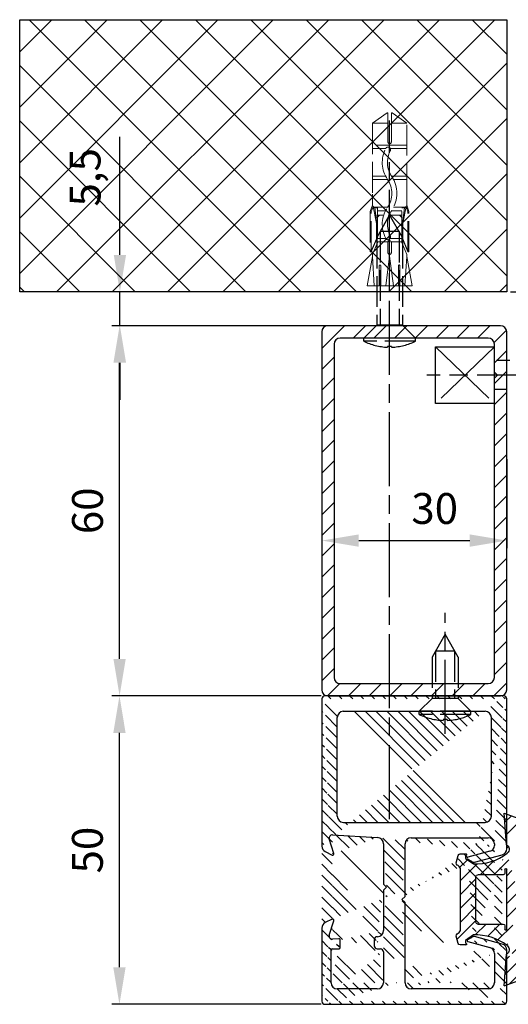
# Model space of a CAD drawing. Units: millimetres. Extents: x 269 to 7183, y -124 to 5380.
# Drawn here: x 6794 to 6873, y 1342 to 1501 of the extents above; entities that cross this region are included whole.
import ezdxf

# ---------------------------------------------------------------- set-up
doc = ezdxf.new("R2010")
doc.units = ezdxf.units.MM
for name, pattern in [('CENTERLINE', [30, 12, -1.5, 3, -1.5, 12]), ('GEN3', [6.25, 5, -1.25]), ('gen3a', [3.125, 2.25, -0.875])]:
    doc.linetypes.add(name, pattern=pattern)
doc.layers.add('3AN', color=6, linetype='gen3a', lineweight=0)
doc.layers.add('3N', color=6, linetype='GEN3', lineweight=0)
for name, color, linetype in [('centerline-Mittellinie', 92, 'CENTERLINE'), ('dimension-Bemassung', 5, 'Continuous'), ('hatching-Schraffur', 5, 'Continuous'), ('hiddenline-hinterliegendelinie', 6, 'GEN3'), ('outline-Körperkante', 7, 'Continuous')]:
    doc.layers.add(name, color=color, linetype=linetype)
doc.styles.add('Text_5', font='ARIAL.TTF', dxfattribs={"height": 5})
doc.dimstyles.new('Details', dxfattribs={"dimtxt": 5, "dimasz": 6, "dimexe": 1.25, "dimexo": 0.625, "dimgap": 2, "dimtad": 1, "dimdec": 1, "dimtxsty": 'Text_5', "dimcen": 2.5, "dimadec": 0, "dimazin": 0, "dimtfac": 1, "dimtdec": 1, "dimtmove": 0, "dimatfit": 3, "dimfxl": 1, "dimarcsym": 0})

# ---------------------------------------------------------------- blocks, each defined once
blk = doc.blocks.new('GR_Wandanschlussprofil')
at = {"layer": 'hatching-Schraffur'}
h = blk.add_hatch(dxfattribs=at)
h.set_pattern_fill('ANSI31', color=256, scale=10, style=0)
h.set_pattern_definition([(45, (-8.484212896330346, -71.48841328775221), (-0.8838834764831842, 0.8838834764831844), [])])
edge = h.paths.add_edge_path(flags=16)
edge.add_arc((-3.499999999999998, -26.49999999999999), 1, 270, 360)
edge.add_line((-2.499999999999998, -26.49999999999999), (-2.499999999999998, -3.499999999999985))
edge.add_arc((-3.499999999999998, -3.499999999999985), 1, 0, 90)
edge.add_line((-3.499999999999998, -2.499999999999985), (-19.5, -2.499999999999985))
edge.add_arc((-19.5, -3.499999999999985), 1, 90, 180)
edge.add_line((-20.5, -3.499999999999985), (-20.5, -26.49999999999999))
edge.add_arc((-19.5, -26.49999999999999), 1, 180, 270)
edge.add_line((-19.5, -27.49999999999999), (-3.5, -27.49999999999999))
h.paths.add_polyline_path([(-25.24967999999998, -0.5616299999999655), (-25.79618999999997, -1.682129999999958)], flags=16)
edge = h.paths.add_edge_path()
edge.add_arc((-37.64910299999997, -0.9999999999999857), 1, 25.99999999999983, 90)
edge.add_arc((-24.35088999999996, -0.9999999999999857), 1, 90, 154.0000000000001)
edge.add_arc((-41.49999499999995, -9.499999999999986), 0.5, 270, 360)
edge.add_arc((-40.49999499999995, -8.999999999999986), 0.5, 90, 180)
edge.add_arc((-39.53954899999997, -8.999999999999986), 0.5, 3.300000000000088, 90)
edge.add_arc((-38.03705699999998, -8.999999999999986), 1, 183.3000000000001, 270)
edge.add_arc((-39.59653999999998, -2.799999999999997), 0.2, 270, 363.3000000000001)
edge.add_arc((-40.79999499999996, -2.799999999999997), 0.2, 180, 270)
edge.add_arc((-41.19999499999997, -1.699999999999974), 0.2, 0, 90)
edge.add_arc((-36.38356199999999, -1.769809999999964), 0.2, 252.5528100000002, 385.9999999999999)
edge.add_arc((-25.61642999999998, -1.769809999999964), 0.2, 154.0000000000001, 287.4471899999998)
edge.add_arc((-49.49999499999996, -29.49999999999999), 0.5, 180, 270)
edge.add_arc((-49.49999499999996, -0.4999999999999858), 0.5, 90, 180)
edge.add_arc((-38.95914399999998, -1.694089999999974), 0.5, 72.55281200000033, 183.3000000000001)
edge.add_arc((-23.04084999999998, -1.694089999999974), 0.5, 356.6999999999999, 467.4471899999998)
edge.add_arc((-0.4999999999999983, -0.4999999999999858), 0.5, 0, 90)
edge.add_arc((-0.4999999999999983, -29.49999999999999), 0.5, 270, 360)
edge.add_arc((-24, -26.99999999999999), 1, 270, 360)
edge.add_arc((-24, -14.49999999999998), 1, 0, 90)
edge.add_arc((-46.49999499999995, -14.49999999999998), 1, 90, 180)
edge.add_arc((-46.49999499999995, -26.99999999999999), 1, 180, 270)
edge.add_arc((-46.49999499999995, -2.499999999999985), 1, 90, 180)
edge.add_arc((-46.49999499999995, -8.999999999999986), 1, 180, 270)
edge.add_arc((-23.96292999999997, -8.999999999999986), 1, 270, 356.6999999999999)
edge.add_arc((-24.23266999999999, -26.99999999999999), 1, 195, 270)
edge.add_arc((-41.76732199999998, -26.99999999999999), 1, 270, 345)
edge.add_arc((-41.20647699999994, -28.99999999999998), 1, 270, 345)
edge.add_arc((-24.79350999999997, -28.99999999999998), 1, 195, 270)
edge.add_arc((-39.321935, -24.67137999999996), 0.3, 345, 389.9999999999997)
edge.add_arc((-26.30202999999998, -23.71989999999998), 0.14990299, 14.99999999999998, 90)
edge.add_line((-25.19858999999997, -27.25881999999997), (-26.15723999999997, -23.68110999999998))
edge.add_line((-24, -27.99999999999999), (-24.23266999999999, -27.99999999999999))
edge.add_line((-23, -14.49999999999998), (-23, -26.99999999999999))
edge.add_line((-32.49999499999996, -13.49999999999998), (-24, -13.49999999999998))
edge.add_line((-32.99999499999996, -12.99999999999998), (-32.49999499999996, -13.49999999999998))
edge.add_line((-33.49999499999996, -13.49999999999998), (-32.99999499999996, -12.99999999999998))
edge.add_line((-46.49999499999995, -13.49999999999998), (-33.49999499999996, -13.49999999999998))
edge.add_line((-47.49999499999995, -26.99999999999999), (-47.49999499999995, -14.49999999999998))
edge.add_line((-41.76732199999998, -27.99999999999999), (-46.49999499999995, -27.99999999999999))
edge.add_line((-39.84275099999996, -23.68110999999998), (-40.80139699999998, -27.25881999999997))
edge.add_arc((-39.69795599999998, -23.71989999999998), 0.14990299, 29.99999999999973, 165)
edge.add_line((-39.06212699999997, -24.52137999999998), (-39.56813599999998, -23.64494999999998))
edge.add_line((-40.24055199999998, -29.25881999999997), (-39.03215699999999, -24.74902999999996))
edge.add_line((-49.49999499999996, -29.99999999999999), (-41.20647699999994, -29.99999999999999))
edge.add_line((-49.99999499999995, -0.4999999999999858), (-49.99999499999995, -29.49999999999999))
edge.add_line((-37.64910299999997, 1.42e-14), (-49.49999499999996, 1.42e-14))
edge.add_line((-36.20380399999999, -1.682129999999958), (-36.75030899999996, -0.5616299999999655))
edge.add_line((-38.80922999999996, -1.217099999999973), (-36.44352799999996, -1.960599999999985))
edge.add_line((-39.39687199999998, -2.788489999999981), (-39.45831499999997, -1.72287999999996))
edge.add_line((-40.79999499999996, -2.999999999999985), (-39.59653999999998, -2.999999999999985))
edge.add_line((-40.99999499999995, -1.699999999999974), (-40.99999499999995, -2.799999999999997))
edge.add_line((-46.49999499999995, -1.499999999999985), (-41.19999499999997, -1.499999999999985))
edge.add_line((-47.49999499999995, -8.999999999999986), (-47.49999499999995, -2.499999999999985))
edge.add_line((-41.49999499999995, -9.999999999999986), (-46.49999499999995, -9.999999999999986))
edge.add_line((-40.99999499999995, -8.999999999999986), (-40.99999499999995, -9.499999999999986))
edge.add_line((-39.53954899999997, -8.499999999999986), (-40.49999499999995, -8.499999999999986))
edge.add_line((-39.03539899999998, -9.05755999999998), (-39.04037799999997, -8.971219999999972))
edge.add_line((-31.49999499999996, -9.999999999999986), (-38.03705699999998, -9.999999999999986))
edge.add_line((-30.99999499999996, -10.49999999999998), (-31.49999499999996, -9.999999999999986))
edge.add_line((-30.49999499999996, -9.999999999999986), (-30.99999499999996, -10.49999999999998))
edge.add_line((-23.96292999999997, -9.999999999999986), (-30.49999499999996, -9.999999999999986))
edge.add_line((-22.54167999999999, -1.72287999999996), (-22.96458999999999, -9.05755999999998))
edge.add_line((-25.55645999999996, -1.960599999999985), (-23.19075999999995, -1.217099999999973))
edge.add_line((-0.4999999999999983, 1.42e-14), (-24.35088999999996, 1.42e-14))
edge.add_line((1.8e-15, -29.49999999999999), (1.8e-15, -0.4999999999999858))
edge.add_line((-24.79350999999997, -29.99999999999999), (-0.5, -29.99999999999999))
edge.add_line((-26.96782999999999, -24.74902999999996), (-25.75943999999998, -29.25881999999997))
edge.add_arc((-26.67805999999996, -24.67137999999996), 0.3, 150.0000000000002, 195)
edge.add_line((-26.43185, -23.64494999999998), (-26.93785999999998, -24.52137999999998))
at = {"layer": 'outline-Körperkante', "linetype": 'Continuous'}
for p, q in [((-37.64910299999997, 1.42e-14), (-49.49999499999996, 1.42e-14)), ((-0.4999999999999983, 1.42e-14), (-24.35088999999996, 1.42e-14)), ((-49.99999499999995, -0.4999999999999858), (-49.99999499999995, -29.49999999999999)), ((-46.49999499999995, -1.499999999999985), (-41.19999499999997, -1.499999999999985)), ((-38.80922999999996, -1.217099999999973), (-36.44352799999996, -1.960599999999985)), ((-36.20380399999999, -1.682129999999958), (-36.75030899999996, -0.5616299999999655)), ((-25.24967999999998, -0.5616299999999655), (-25.79618999999997, -1.682129999999958)), ((-25.24967999999998, -0.5616299999999655), (-25.79618999999997, -1.682129999999958)), ((-25.55645999999996, -1.960599999999985), (-23.19075999999995, -1.217099999999973)), ((1.8e-15, -29.49999999999999), (1.8e-15, -0.4999999999999858)), ((-47.49999499999995, -8.999999999999986), (-47.49999499999995, -2.499999999999985)), ((-40.99999499999995, -1.699999999999974), (-40.99999499999995, -2.799999999999997)), ((-40.79999499999996, -2.999999999999985), (-39.59653999999998, -2.999999999999985)), ((-39.39687199999998, -2.788489999999981), (-39.45831499999997, -1.72287999999996)), ((-22.54167999999999, -1.72287999999996), (-22.96458999999999, -9.05755999999998)), ((-19.5, -2.499999999999985), (-3.499999999999998, -2.499999999999985)), ((-20.5, -3.499999999999985), (-20.5, -26.49999999999999)), ((-2.499999999999998, -3.499999999999985), (-2.499999999999998, -26.49999999999999)), ((-40.99999499999995, -8.999999999999986), (-40.99999499999995, -9.499999999999986)), ((-39.53954899999997, -8.499999999999986), (-40.49999499999995, -8.499999999999986)), ((-39.03539899999998, -9.05755999999998), (-39.04037799999997, -8.971219999999972)), ((-41.49999499999995, -9.999999999999986), (-46.49999499999995, -9.999999999999986)), ((-31.49999499999996, -9.999999999999986), (-38.03705699999998, -9.999999999999986)), ((-30.99999499999996, -10.49999999999998), (-31.49999499999996, -9.999999999999986)), ((-30.49999499999996, -9.999999999999986), (-30.99999499999996, -10.49999999999998)), ((-23.96292999999997, -9.999999999999986), (-30.49999499999996, -9.999999999999986)), ((-46.49999499999995, -13.49999999999998), (-33.49999499999996, -13.49999999999998)), ((-33.49999499999996, -13.49999999999998), (-32.99999499999996, -12.99999999999998)), ((-32.99999499999996, -12.99999999999998), (-32.49999499999996, -13.49999999999998)), ((-32.49999499999996, -13.49999999999998), (-24, -13.49999999999998)), ((-47.49999499999995, -26.99999999999999), (-47.49999499999995, -14.49999999999998)), ((-23, -14.49999999999998), (-23, -26.99999999999999)), ((-39.84275099999996, -23.68110999999998), (-40.80139699999998, -27.25881999999997)), ((-39.06212699999997, -24.52137999999998), (-39.56813599999998, -23.64494999999998)), ((-26.43185, -23.64494999999998), (-26.93785999999998, -24.52137999999998)), ((-25.19858999999997, -27.25881999999997), (-26.15723999999997, -23.68110999999998)), ((-40.24055199999998, -29.25881999999997), (-39.03215699999999, -24.74902999999996)), ((-26.96782999999999, -24.74902999999996), (-25.75943999999998, -29.25881999999997)), ((-41.76732199999998, -27.99999999999999), (-46.49999499999995, -27.99999999999999)), ((-24, -27.99999999999999), (-24.23266999999999, -27.99999999999999)), ((-19.5, -27.49999999999999), (-3.499999999999998, -27.49999999999999)), ((-49.49999499999996, -29.99999999999999), (-41.20647699999994, -29.99999999999999)), ((-24.79350999999997, -29.99999999999999), (-0.4999999999999983, -29.99999999999999))]:
    blk.add_line(p, q, dxfattribs=at)
for centre, radius, start, end in [((-49.49999499999996, -0.4999999999999858), 0.5, 90, 180), ((-37.64910299999997, -0.9999999999999857), 1, 25.99999999999983, 90), ((-24.35088999999996, -0.9999999999999857), 1, 90, 154.0000000000001), ((-0.4999999999999983, -0.4999999999999858), 0.5, 0, 90), ((-46.49999499999995, -2.499999999999985), 1, 90, 180), ((-41.19999499999997, -1.699999999999974), 0.2, 0, 90), ((-38.95914399999998, -1.694089999999974), 0.5, 72.55281200000033, 183.3000000000001), ((-23.04084999999998, -1.694089999999974), 0.5, 356.6999999999999, 107.4471899999998), ((-40.79999499999996, -2.799999999999997), 0.2, 180, 270), ((-39.59653999999998, -2.799999999999997), 0.2, 270, 3.300000000000088), ((-36.38356199999999, -1.769809999999964), 0.2, 252.5528100000002, 25.99999999999983), ((-25.61642999999998, -1.769809999999964), 0.2, 154.0000000000001, 287.4471899999998), ((-19.5, -3.499999999999985), 1, 90, 180), ((-3.499999999999998, -3.499999999999985), 1, 0, 90), ((-46.49999499999995, -8.999999999999986), 1, 180, 270), ((-41.49999499999995, -9.499999999999986), 0.5, 270, 0), ((-40.49999499999995, -8.999999999999986), 0.5, 90, 180), ((-39.53954899999997, -8.999999999999986), 0.5, 3.300000000000088, 90), ((-38.03705699999998, -8.999999999999986), 1, 183.3000000000001, 270), ((-23.96292999999997, -8.999999999999986), 1, 270, 356.6999999999999), ((-46.49999499999995, -14.49999999999998), 1, 90, 180), ((-24, -14.49999999999998), 1, 0, 90), ((-39.69795599999998, -23.71989999999998), 0.14990299, 29.99999999999973, 165), ((-26.30202999999998, -23.71989999999998), 0.14990299, 14.99999999999998, 90), ((-39.321935, -24.67137999999996), 0.3, 345, 29.99999999999973), ((-26.67805999999996, -24.67137999999996), 0.3, 150.0000000000002, 195), ((-46.49999499999995, -26.99999999999999), 1, 180, 270), ((-24, -26.99999999999999), 1, 270, 0), ((-19.5, -26.49999999999999), 1, 180, 270), ((-3.499999999999998, -26.49999999999999), 1, 270, 0), ((-41.76732199999998, -26.99999999999999), 1, 270, 345), ((-24.23266999999999, -26.99999999999999), 1, 195, 270), ((-49.49999499999996, -29.49999999999999), 0.5, 180, 270), ((-41.20647699999994, -28.99999999999998), 1, 270, 345), ((-24.79350999999997, -28.99999999999998), 1, 195, 270), ((-0.4999999999999983, -29.49999999999999), 0.5, 270, 0)]:
    blk.add_arc(centre, radius, start, end, dxfattribs=at)
blk = doc.blocks.new('403615_Mitteldichtung_LR22B')
at = {"layer": 'hatching-Schraffur'}
h = blk.add_hatch(dxfattribs=at)
h.set_pattern_fill('ANSI31', color=256, scale=0.5, angle=90, style=0)
h.set_pattern_definition([(135, (-590.9093061033713, -245.2203405933461), (-1.122532015133644, -1.122532015133643), [])])
edge = h.paths.add_edge_path(flags=0)
edge.add_arc((0.5999800977546103, 4.30000277701059), 0.2999999999999999, 180.0002651893691, 270.0002651893691)
edge.add_line((0.5999814862828999, 4.000002777013818), (4.699981486238925, 4.000021753567111))
edge.add_arc((4.699982874767215, 3.700021753570339), 0.2999999999999999, 0.00026518936908814794, 90.00026518936909, ccw=False)
edge.add_line((4.999982874763986, 3.700023142098629), (5.000017125128465, -3.699976857822136))
edge.add_arc((4.700017125131694, -3.699978246350426), 0.2999999999999999, -89.99973481063091, 0.00026518936908814794, ccw=False)
edge.add_line((4.700018513659983, -3.999978246347197), (0.600018513703958, -3.999997222900489))
edge.add_arc((0.6000199022322477, -4.299997222897289), 0.2999999999999999, 90.00026518936909, 180.0002651893691)
edge.add_line((0.3000199022354764, -4.29999861142555), (0.3000224478705604, -4.849998611419678))
edge.add_arc((0.1500224478721748, -4.849999305683823), 0.15, -89.99973481063091, 0.00026518936908814794, ccw=False)
edge.add_arc((0.1500224478721748, -4.849999305683823), 0.15, 180.0002651893691, 270.0002651893691, ccw=False)
edge.add_line((2.24478737891e-05, -4.849999999947968), (-2.24478742439e-05, 4.849999999948138))
edge.add_arc((0.1499775521241418, 4.850000694212283), 0.15, 90.00026518936909, 180.0002651893691, ccw=False)
edge.add_arc((0.1499775521241418, 4.850000694212283), 0.15, 0.00026518936908814794, 90.00026518936909, ccw=False)
edge.add_line((0.2999775521225274, 4.850001388476428), (0.2999800977578388, 4.3000013884823))
edge = h.paths.add_edge_path(flags=16)
edge.add_arc((0.5999800977546103, 4.30000277701059), 0.2999999999999999, 180.0002651893691, 270.0002651893691)
edge.add_line((0.5999814862828999, 4.000002777013818), (4.699981486238925, 4.000021753567111))
edge.add_arc((4.699982874767215, 3.700021753570339), 0.2999999999999999, 0.00026518936908814794, 90.00026518936909, ccw=False)
edge.add_line((4.999982874763986, 3.700023142098629), (5.000017125128465, -3.699976857822136))
edge.add_arc((4.700017125131694, -3.699978246350426), 0.2999999999999999, -89.99973481063091, 0.00026518936908814794, ccw=False)
edge.add_line((4.700018513659983, -3.999978246347197), (0.600018513703958, -3.999997222900489))
edge.add_arc((0.6000199022322477, -4.299997222897289), 0.2999999999999999, 90.00026518936909, 180.0002651893691)
edge.add_line((0.3000199022354764, -4.29999861142555), (0.3000224478705604, -4.849998611419678))
edge.add_arc((0.1500224478721748, -4.849999305683823), 0.15, -89.99973481063091, 0.00026518936908814794, ccw=False)
edge.add_arc((0.1500224478721748, -4.849999305683823), 0.15, 180.0002651893691, 270.0002651893691, ccw=False)
edge.add_line((2.24478737891e-05, -4.849999999947968), (-2.24478742439e-05, 4.849999999948138))
edge.add_arc((0.1499775521241418, 4.850000694212283), 0.15, 90.00026518936909, 180.0002651893691, ccw=False)
edge.add_arc((0.1499775521241418, 4.850000694212283), 0.15, 0.00026518936908814794, 90.00026518936909, ccw=False)
edge.add_line((0.2999775521225274, 4.850001388476428), (0.2999800977578388, 4.3000013884823))
edge = h.paths.add_edge_path(flags=0)
edge.add_arc((0.5999800977546103, 4.30000277701059), 0.2999999999999999, 180.0002651893691, 270.0002651893691)
edge.add_line((0.5999814862828999, 4.000002777013818), (4.699981486238925, 4.000021753567111))
edge.add_arc((4.699982874767215, 3.700021753570339), 0.2999999999999999, 0.00026518936908814794, 90.00026518936909, ccw=False)
edge.add_line((4.999982874763986, 3.700023142098629), (5.000017125128465, -3.699976857822136))
edge.add_arc((4.700017125131694, -3.699978246350426), 0.2999999999999999, -89.99973481063091, 0.00026518936908814794, ccw=False)
edge.add_line((4.700018513659983, -3.999978246347197), (0.600018513703958, -3.999997222900489))
edge.add_arc((0.6000199022322477, -4.299997222897289), 0.2999999999999999, 90.00026518936909, 180.0002651893691)
edge.add_line((0.3000199022354764, -4.29999861142555), (0.3000224478705604, -4.849998611419678))
edge.add_arc((0.1500224478721748, -4.849999305683823), 0.15, -89.99973481063091, 0.00026518936908814794, ccw=False)
edge.add_arc((0.1500224478721748, -4.849999305683823), 0.15, 180.0002651893691, 270.0002651893691, ccw=False)
edge.add_line((2.24478737891e-05, -4.849999999947968), (-2.24478742439e-05, 4.849999999948138))
edge.add_arc((0.1499775521241418, 4.850000694212283), 0.15, 90.00026518936909, 180.0002651893691, ccw=False)
edge.add_arc((0.1499775521241418, 4.850000694212283), 0.15, 0.00026518936908814794, 90.00026518936909, ccw=False)
edge.add_line((0.2999775521225274, 4.850001388476428), (0.2999800977578388, 4.3000013884823))
edge = h.paths.add_edge_path()
edge.add_line((0.399935202008578, 14.0000018512212), (-3.442078468970748, 12.60160309710225))
edge.add_arc((-3.100053976349386, 11.66191205934193), 0.9999999999999998, 110.0002651893727, 180.0002651893691)
edge.add_arc((0.3999622783098857, 8.150001851284102), 0.8084263848714122, 116.3168422108932, 230.0002651902886)
edge.add_line((-0.0739056200810637, 7.494672418257081), (-0.1196813188722672, 7.530708906334851))
edge.add_line((0.0415588129874323, 8.874639813166525), (0.399935202008578, 14.0000018512212))
edge.add_line((-2.09999999997774, -9.7196979283e-06), (-2.10000579340101, 1.251694706934998))
edge.add_arc((-2.400005793397781, 1.251693318406708), 0.2999999999999999, 0.0002651893691117, 70.00026518937)
edge.add_arc((-4.400023236303354, 5.020334739685964), 0.2999999999999999, 290.0002651893727, 360.0002651893691)
edge.add_line((-4.100023236306583, 5.020336128214253), (-4.100053976338699, 11.6619074309143))
edge.add_line((-7.441838208663398, 3.59393481810757), (-4.297415888516979, 4.738427428357866))
edge.add_arc((-7.407635759401273, 3.499965714331537), 0.1, 110.0002651893727, 250.00026518937)
edge.add_line((-2.297401055191016, 1.533601579544111), (-7.441837338803566, 3.405996293952412))
edge.add_arc((-2.39997049034207, -6.375747039446011), 0.2999999999999999, 315.0002651893682, 360.0002651893691)
edge.add_line((-2.099970490345299, -6.375745650917721), (-2.09999999997774, -9.7196979283e-06))
edge.add_arc((0.4000377216806328, -8.14999814854157), 0.8080580491379586, 128.1791128245837, 243.6684152741938)
edge.add_line((-4.099946023573806, -11.66194538402068), (-4.099960083174096, -8.624283045172758))
edge.add_arc((-3.799960083177325, -8.62428165664447), 0.2999999999999999, 135.0002651893682, 180.0002651893691)
edge.add_arc((-3.099946023584493, -11.66194075559305), 0.9999999999999998, 180.0002651893691, 250.00026518937)
edge.add_line((0.4000647979822816, -13.99999814847889), (-3.441961817607307, -12.60163495938435))
edge.add_line((0.4000647979822816, -13.99999814847889), (0.0416111959025329, -8.87421374930922))
edge.add_line((-4.012093099368826, -8.412150604128541), (-2.187837474150683, -6.58787809196194))
edge.add_line((-0.0972529473916666, -7.513083867629191), (-0.0558360206612179, -7.480746311662912))
edge.add_arc((5.000064797933118, -13.99997685771171), 8.249999999999917, 87.22119844542527, 127.7948814924577, ccw=False)
edge.add_line((5.400026658309002, -5.759677681696118), (6.700030686295917, -6.629945811709731))
edge.add_line((6.700030686295917, -6.629945811709731), (6.70003253766697, -7.029945811705445))
edge.add_line((6.70003253766697, -7.029945811705445), (6.529322649672167, -7.20065727994428))
edge.add_arc((6.600033655069316, -7.271367630782938), 0.1000000000000089, 135.0002651893605, 270.0002651893574)
edge.add_line((6.600034117912059, -7.371367630781875), (7.573675313746093, -7.371363124354061))
edge.add_arc((7.573673925217766, -7.071363124357332), 0.2999999999999429, 270.0002651893762, 345.0002651893762)
edge.add_line((7.863452032478903, -7.14900749667187), (8.189123727560855, -5.933561681654865))
edge.add_arc((7.88002707981556, -5.85074101785263), 0.3200000000000331, 345.0002651893696, 420.0002651893578)
edge.add_line((8.040025797146427, -5.57361214809616), (7.900025423036481, -5.492783758390331))
edge.add_arc((8.300022216363457, -4.799961583999145), 0.7999999999999968, 180.0002651893694, 240.00026518936988, ccw=False)
edge.add_line((7.50002221637203, -4.799965286741254), (7.499977783466761, 4.800034713155909))
edge.add_arc((8.29997778345821, 4.800038415897915), 0.8000000000000183, 120.0002651893613, 180.000265189362, ccw=False)
edge.add_line((7.899974576793852, 5.492856887547063), (8.039974202681037, 5.573686573212668))
edge.add_arc((7.879972920015172, 5.850813961872262), 0.3200000000000113, 300.000265189386, 375.0002651893743)
edge.add_line((8.189068801088297, 5.933637486933903), (7.863385854814282, 7.149080287203062))
edge.add_arc((7.573608466308224, 7.071433232457776), 0.3000000000000143, 15.00026518937357, 90.00026518937351)
edge.add_line((7.573607077779911, 7.371433232454577), (6.599965881946104, 7.371428726026792))
edge.add_arc((6.599966344788853, 7.271428726027845), 0.1000000000000183, 90.00026518936097, 225.0002651893584)
edge.add_line((6.529255993950187, 7.200717720630692), (6.699967462188965, 7.030007832635888))
edge.add_line((6.699967462188965, 7.030007832635888), (6.699969313560018, 6.630007832640174))
edge.add_line((6.699969313560018, 6.630007832640174), (5.399973341574991, 5.759727668714717))
edge.add_arc((4.999935201959394, 14.00002314198836), 8.250000000000078, 232.2056488862812, 272.77933193331313, ccw=False)
edge.add_arc((-2.380606943960085, 4.494633325302439), 3.784323659102293, 52.09908555372884, 52.78823686332823)
at = {"layer": 'outline-Körperkante'}
for p, q in [((0.399935202008578, 14.0000018512212), (-3.442078468970748, 12.60160309710225)), ((0.0415588129874323, 8.874639813166525), (0.399935202008578, 14.0000018512212)), ((-4.100023236306583, 5.020336128214253), (-4.100053976338699, 11.6619074309143)), ((-0.0739056200810637, 7.494672418257081), (-0.1196813188722672, 7.530708906334851)), ((2.24478737891e-05, -4.849999999947968), (-2.24478742439e-05, 4.849999999948138)), ((0.1499768578599969, 5.000000694210669), (0.1499768578599969, 5.000000694210669)), ((0.2999775521225274, 4.850001388476428), (0.2999800977578388, 4.3000013884823)), ((-7.441838208663398, 3.59393481810757), (-4.297415888516979, 4.738427428357866)), ((-2.297401055191016, 1.533601579544111), (-7.441837338803566, 3.405996293952412)), ((0.5999814862828999, 4.000002777013818), (4.699981486238925, 4.000021753567111)), ((5.000017125128465, -3.699976857822136), (4.999982874763986, 3.700023142098629)), ((-2.09999999997774, -9.7196979283e-06), (-2.10000579340101, 1.251694706934998)), ((-2.099970490345299, -6.375745650917721), (-2.09999999997774, -9.7196979283e-06)), ((0.3000199022354764, -4.29999861142555), (0.3000224478705604, -4.849998611419678)), ((4.700018513659983, -3.999978246347197), (0.600018513703958, -3.999997222900489)), ((0.1500231421363196, -4.999999305682209), (0.1500231421363196, -4.999999305682209)), ((-4.012093099368826, -8.412150604128541), (-2.187837474150683, -6.58787809196194)), ((-4.099946023573806, -11.66194538402068), (-4.099960083174096, -8.624283045172758)), ((0.4000647979822816, -13.99999814847889), (0.0416111959025329, -8.87421374930922)), ((0.4000647979822816, -13.99999814847889), (-3.441961817607307, -12.60163495938435))]:
    blk.add_line(p, q, dxfattribs=at)
blk.add_lwpolyline([(-0.0972529473916666, -7.513083867629191), (-0.0558360206612179, -7.480746311662912, -0.1789091167000418), (5.400026658309002, -5.759677681696118), (6.700030686295917, -6.629945811709731), (6.70003253766697, -7.029945811705445), (6.529322649672167, -7.20065727994428, 0.6681786379192808), (6.600034117912059, -7.371367630781875), (7.573675313746093, -7.371363124354061, 0.3394542588633754), (7.863452032478903, -7.14900749667187), (8.189123727560855, -5.933561681654865, 0.3394542588633192), (8.040025797146427, -5.57361214809616), (7.900025423036481, -5.492783758390331, -0.2679491924311254), (7.50002221637203, -4.799965286741254), (7.499977783466761, 4.800034713155909, -0.2679491924311254), (7.899974576793852, 5.492856887547063), (8.039974202681037, 5.573686573212668, 0.3394542588633191), (8.189068801088297, 5.933637486933903), (7.863385854814282, 7.149080287203062, 0.3394542588633754), (7.573607077779911, 7.371433232454577), (6.599965881946104, 7.371428726026792, 0.6681786379192808), (6.529255993950187, 7.200717720630692), (6.699967462188965, 7.030007832635888), (6.699969313560018, 6.630007832640174), (5.399973341574991, 5.759727668714717, -0.1789091167000403), (-0.0559052688447537, 7.48074579447659, 0.0030069989123232), (-0.091989399728277, 7.508490537095283)], format="xyb", dxfattribs=at)
for centre, radius, start, end in [((-3.100053976349386, 11.66191205934193), 0.9999999999999998, 110.0002651893727, 180.0002651893691), ((0.3999622783098857, 8.150001851284102), 0.8084263848714122, 116.3168422108932, 230.0002651902886), ((-4.400023236303354, 5.020334739685964), 0.2999999999999999, 290.0002651893727, 0.0002651893691117), ((0.1499775521241418, 4.850000694212283), 0.15, 90.00026518936909, 180.0002651893691), ((0.1499775521241418, 4.850000694212283), 0.15, 0.0002651893691117, 90.00026518936909), ((-7.407635759401273, 3.499965714331537), 0.1, 110.0002651893727, 250.00026518937), ((0.5999800977546103, 4.30000277701059), 0.2999999999999999, 180.0002651893691, 270.0002651893691), ((4.699982874767215, 3.700021753570339), 0.2999999999999999, 0.0002651893691117, 90.00026518936909), ((-2.400005793397781, 1.251693318406708), 0.2999999999999999, 0.0002651893691117, 70.00026518937), ((0.6000199022322477, -4.299997222897289), 0.2999999999999999, 90.00026518936909, 180.0002651893691), ((4.700017125131694, -3.699978246350426), 0.2999999999999999, 270.0002651893691, 0.0002651893691117), ((-2.39997049034207, -6.375747039446011), 0.2999999999999999, 315.0002651893682, 0.0002651893691117), ((0.1500224478721748, -4.849999305683823), 0.15, 180.0002651893691, 270.0002651893691), ((0.1500224478721748, -4.849999305683823), 0.15, 270.0002651893691, 0.0002651893691117), ((0.4000377216806328, -8.14999814854157), 0.8080580491379586, 128.1791128245837, 243.6684152741938), ((-3.799960083177325, -8.62428165664447), 0.2999999999999999, 135.0002651893682, 180.0002651893691), ((-3.099946023584493, -11.66194075559305), 0.9999999999999998, 180.0002651893691, 250.00026518937)]:
    blk.add_arc(centre, radius, start, end, dxfattribs=at)
blk = doc.blocks.new('AR_Lichtschranke_links')
at = {"layer": 'centerline-Mittellinie'}
for p, q in [((-9.545099999999932, 4.595839999999952), (-9.545099999999932, -4.595840000000009)), ((-9.545099999999932, 4.595839999999952), (-9.545099999999932, -4.595840000000009)), ((0, 4.595839999999952), (-9.545099999999932, 4.595839999999952)), ((0, -4.595840000000009), (-9.545099999999932, 4.595839999999952)), ((-9.545099999999932, -4.595840000000009), (0, 4.595839999999952)), ((4.552980000000047, 1.185639999999978), (31.52164000000005, 4.614569999999957)), ((5.99999999622e-05, 2.296309999999948), (1.91068000000007, 2.296309999999948)), ((68.70253000000002, 3.113959999999963), (4.673250000000052, 0.4488099999999804)), ((99.18885999999998, 0), (-10.97145, 0)), ((0.5000599999999622, 0.0006399999999758), (0, 0.5006399999999758)), ((0, -0.4993600000000243), (0.5000599999999622, 0.0006399999999758)), ((4.552980000000047, -0.3951700000000073), (68.70253000000002, -3.113980000000026)), ((34.30201, -5.02186000000006), (4.721380000000067, -1.296050000000036)), ((0.3106699999999591, -2.425090000000011), (2.499940000000037, -2.425090000000011)), ((-9.545099999999932, -4.595840000000009), (0, -4.595840000000009))]:
    blk.add_line(p, q, dxfattribs=at)
blk = doc.blocks.new('Rechteckrohr_30_40')
at = {"layer": 'hatching-Schraffur'}
h = blk.add_hatch(dxfattribs=at)
h.set_pattern_fill('ANSI31', color=256, scale=0.75, angle=90, style=0)
h.set_pattern_definition([(135, (0, 0), (-1.683798022700466, -1.683798022700465), [])])
h.paths.add_polyline_path([(0, 1, 0.4142135623730951), (1, 0), (29, 0, 0.4142135623730951), (30, 1), (30, 59, 0.4142135623730951), (29, 60), (1, 60, 0.4142135623730951), (0, 59)])
h.paths.add_polyline_path([(2, 57, -0.4142135623730951), (3, 58), (27, 58, -0.4142135623730951), (28, 57), (28, 3, -0.4142135623730951), (27, 2), (3, 2, -0.4142135623730951), (2, 3)], flags=16)
at = {"layer": 'outline-Körperkante'}
for points in [[(1, 60), (29, 60, -0.4142135623730951), (30, 59), (30, 1, -0.4142135623730951), (29, 0), (1, 0, -0.4142135623730951), (0, 1), (0, 59, -0.4142135623730951)], [(3, 58), (27, 58, -0.4142135623730951), (28, 57), (28, 3, -0.4142135623730951), (27, 2), (3, 2, -0.4142135623730951), (2, 3), (2, 57, -0.4142135623730951)]]:
    blk.add_lwpolyline(points, format="xyb", close=True, dxfattribs=at)
blk = doc.blocks.new('Kunststoffdübel_M4')
at = {"layer": '3AN'}
for p, q in [((-1.616593749999992, 11.43874218018595), (-2, 11.05533593018594)), ((-2, 11.43874218018595), (2, 11.43874218018595)), ((-2, 11.43874218018595), (-2, 11.05533593018594)), ((1.616593749999992, 11.43874218018595), (2, 11.05533593018594)), ((2, 11.43874218018595), (2, 11.05533593018594))]:
    blk.add_line(p, q, dxfattribs=at)
at = {"layer": '3N'}
for p, q in [((-2.482478302063441, 0), (-2.799999999999954, 4.738915364261629)), ((2.799999999999954, 4.738915364261629), (2.482478302063555, 0))]:
    blk.add_line(p, q, dxfattribs=at)
for points in [[(-2.800000000000068, 5.039999999999963), (-1.960000000000036, 7), (-1.960000000000036, 12.60000000000013), (-2.407999999999901, 12.60000000000013), (-2.070167851706173, 10.10274762196945), (-2.070167851706173, 7.582747621969474), (-2.975640666963045, 5.464973630904523), (-3.143640666963165, 5.464973630904523), (-3.143640666963165, 11.99429397328708), (-3.143640666963165, 12.03155439966099), (-2.800000000000068, 13.03591279272723), (-2.799999999999727, 14.84054087859385), (-2.800000000000181, 26.31999999999994), (-0.4200000000000728, 28), (-0.2800000000002001, 28), (-0.2800000000002001, 23.29584459196394, 1), (0.279999999999859, 23.29584459196394), (0.2799999999999727, 28), (0.4199999999999591, 28), (2.800000000000181, 26.31999999999994), (2.800000000000181, 14.84054087859385), (2.800000000000181, 13.03591279272723), (3.143640666963165, 12.03155439966099), (3.143640666963165, 11.99429397328708), (3.143640666963165, 5.464973630904523), (2.975640666963045, 5.464973630904523), (2.070167851706173, 7.582747621969474), (2.070167851706173, 10.10274762196945), (2.407999999999901, 12.60000000000013), (1.960000000000036, 12.60000000000013), (1.960000000000036, 7), (2.800000000000068, 5.039999999999963)], [(1.446572484365105, 0), (-1.446572484365105, 0), (-1.446572484365105, 3.248000000000047, 1), (-1.670572484365038, 3.248000000000047), (-1.670572484365038, 0), (-3.639999999999986, 0), (-2.799999999999954, 4.738915364261629)], [(2.799999999999954, 4.738915364261629), (3.639999999999872, 0), (1.670572484365038, 0), (1.670572484365038, 3.248000000000047, 1), (1.446572484365105, 3.248000000000047), (1.446572484365105, 0)]]:
    blk.add_lwpolyline(points, format="xyb", dxfattribs=at)
for points in [[(-2.800000000000181, 26.31999999999994), (-0.2800000000002001, 26.31999999999994)], [(2.800000000000181, 26.31999999999994), (0.279999999999859, 26.31999999999994)], [(-2.799999999999727, 22.79200000000014), (2.800000000000181, 22.79200000000014)], [(-2.799999999999727, 22.23199999999997), (-0.1242259762511821, 22.23199999999997)], [(0.6348757463237007, 22.23199999999997), (2.800000000000068, 22.23199999999997)], [(-2.799999999999727, 17.75200000000018), (-0.312363816763991, 17.75200000000018)], [(0.6579303729076856, 17.75200000000018), (2.800000000000181, 17.75200000000018)], [(-2.799999999999727, 17.192), (-0.6492745191967515, 17.192)], [(0.3235166249728536, 17.192), (2.800000000000068, 17.192)], [(-2.800000000000181, 13.035912792727), (-2.800000000000181, 14.84054087859385)], [(-2.689808590733377, 12.82969522921462), (-2.140131521060993, 10.10364902566107), (-2.140131521060993, 7.586453136089403), (-2.975640666963045, 5.604145071176162)], [(-2.975640666963045, 5.464973630904523), (-2.975640666963045, 11.99429397328686), (-2.689808590733377, 12.82969522921462)], [(-2.689808590733377, 12.82969522921462), (-2.800000000000068, 13.03591279272723)], [(-2.407999999999901, 12.60000000000013), (-2.689808590733377, 12.82969522921462)], [(2.689808590733377, 12.82969522921462), (2.140131521060993, 10.10364902566107), (2.140131521060993, 7.586453136089403), (2.975640666963045, 5.604145071176162)], [(2.407999999999901, 12.60000000000013), (2.689808590733377, 12.82969522921462)], [(2.689808590733377, 12.82969522921462), (2.800000000000181, 13.03591279272723)], [(2.975640666963045, 5.464973630904523), (2.975640666963045, 11.99429397328686), (2.689808590733377, 12.82969522921462)], [(-3.143640666963165, 12.03155439966099), (-2.975640666963045, 11.99429397328686)], [(-2.545410612619434, 12.71199999999999), (-0.6436684024836268, 12.71199999999999)], [(-1.960000000000036, 12.15200000000004), (-0.3052608517341468, 12.15200000000004)], [(0.330747804360044, 12.71199999999999), (2.545410612619434, 12.71199999999999)], [(0.6634490132150859, 12.15200000000004), (1.960000000000036, 12.15200000000004)], [(3.143640666963165, 12.03155439966099), (2.975640666963045, 11.99429397328686)], [(-2.140131521060993, 10.10364902566107), (-2.070167851706173, 10.10274762196945)], [(2.140131521060993, 10.10364902566107), (2.070167851706173, 10.10274762196945)], [(-2.140131521060993, 7.586453136089403), (-2.070167851706173, 7.582747621969474)], [(-0.113222401963867, 7.673791899182788), (-1.960000000000036, 7.673791899182788)], [(-0.2558347194608359, 7.113791899182842), (-1.960000000000036, 7.113791899182842)], [(1.960000000000036, 7.113791899182842), (0.2558347194608359, 7.113791899182842)], [(1.960000000000036, 7.673791899182788), (0.6301247679509743, 7.673791899182788)], [(2.140131521060993, 7.586453136089403), (2.070167851706173, 7.582747621969474)], [(-2.800000000000068, 5.039999999999963), (-2.799999999999954, 4.738915364261629)], [(2.800000000000068, 5.039999999999963), (2.799999999999954, 4.738915364261629)], [(-0.6346666666667033, 0), (0, 4.75999999999999)], [(0, 4.75999999999999), (0, 0)], [(0, 4.75999999999999), (0.6346666666667033, 0)]]:
    blk.add_lwpolyline(points, dxfattribs=at)
for points in [[(0.6264901208860465, 22.24794388942246, -0.2776108208472702), (0.3473196273334906, 17.22740872407166, 0.307765843416291), (0.3473196273334906, 12.68743392349916, -0.2771806356793742), (0.6301247679488143, 7.673791899183015, -0.9999999999999829), (-0.1132224019615933, 8.064988761371296, 0.277180635679377), (-0.347319627333718, 12.21512437894671, -0.3077658434162909), (-0.3473196273338317, 17.69971826862388, 0.2776108208472525), (-0.1162310488019784, 21.85555981214816, -1.000000000000007)], [(-0.2799999999999727, 7), (-0.2799999999999727, 5.355693606870772, 1), (0.2799999999999727, 5.355693606870772), (0.2799999999999727, 7, 1)]]:
    blk.add_lwpolyline(points, format="xyb", close=True, dxfattribs=at)
blk = doc.blocks.new('*D55')
at = {"layer": 'Defpoints', "color": 0, "transparency": 16777216}
for p in [(6809.977788923214, 1391.611284778911), (6843.299750589014, 1391.611284778911), (6843.299750589014, 1341.611289778911)]:
    blk.add_point(p, dxfattribs=at)
at = {"layer": 'dimension-Bemassung', "color": 0, "lineweight": -2, "transparency": 16777216}
for p, q in [((6842.674750589015, 1391.611284778911), (6808.727788923214, 1391.611284778911)), ((6809.977788923214, 1347.611289778911), (6809.977788923214, 1385.611284778911)), ((6842.674750589015, 1341.611289778911), (6808.727788923214, 1341.611289778911))]:
    blk.add_line(p, q, dxfattribs=at)
at = {"layer": 'dimension-Bemassung', "color": 0, "transparency": 16777216}
for points in [[(6808.977788923214, 1385.611284778911), (6810.977788923214, 1385.611284778911), (6809.977788923214, 1391.611284778911)], [(6808.977788923214, 1347.611289778911), (6810.977788923214, 1347.611289778911), (6809.977788923214, 1341.611289778911)]]:
    blk.add_solid(points, dxfattribs=at)
at = {"layer": 'dimension-Bemassung', "color": 0, "transparency": 16777216, "insert": (6805.424923984604, 1366.611287278913), "char_height": 5, "attachment_point": 5, "rotation": 90, "style": 'Text_5'}
blk.add_mtext('50', dxfattribs=at)
blk = doc.blocks.new('*D56')
at = {"layer": 'Defpoints', "color": 0, "transparency": 16777216}
for p in [(6842.799750589015, 1430.611284778912), (6872.799750589014, 1430.611284778912), (6872.799750589014, 1416.786732207992)]:
    blk.add_point(p, dxfattribs=at)
at = {"layer": 'dimension-Bemassung', "color": 0, "lineweight": -2, "transparency": 16777216}
for p, q in [((6842.799750589015, 1429.986284778912), (6842.799750589015, 1415.536732207991)), ((6872.799750589014, 1429.986284778912), (6872.799750589014, 1415.536732207991)), ((6848.799750589015, 1416.786732207992), (6866.799750589014, 1416.786732207992))]:
    blk.add_line(p, q, dxfattribs=at)
at = {"layer": 'dimension-Bemassung', "color": 0, "transparency": 16777216}
for points in [[(6848.799750589015, 1417.786732207992), (6848.799750589015, 1415.786732207991), (6842.799750589015, 1416.786732207992)], [(6866.799750589014, 1417.786732207992), (6866.799750589014, 1415.786732207991), (6872.799750589014, 1416.786732207992)]]:
    blk.add_solid(points, dxfattribs=at)
at = {"layer": 'dimension-Bemassung', "color": 0, "transparency": 16777216, "insert": (6861.112025763325, 1421.3413024672), "char_height": 5, "attachment_point": 5, "style": 'Text_5'}
blk.add_mtext('30', dxfattribs=at)
blk = doc.blocks.new('*D122')
at = {"layer": 'Defpoints', "color": 0, "transparency": 16777216}
for p in [(6872.799750589014, 1457.111280559213), (6939.277490449494, 1358.611280559213), (6948.006788060339, 1358.611280559213)]:
    blk.add_point(p, dxfattribs=at)
at = {"layer": 'dimension-Bemassung', "color": 0, "lineweight": -2, "transparency": 16777216}
for p, q in [((6873.424750589014, 1457.111280559213), (6949.256788060338, 1457.111280559213)), ((6948.006788060339, 1451.111280559213), (6948.006788060339, 1364.611280559213)), ((6939.902490449494, 1358.611280559213), (6949.256788060338, 1358.611280559213))]:
    blk.add_line(p, q, dxfattribs=at)
at = {"layer": 'dimension-Bemassung', "color": 0, "transparency": 16777216}
for points in [[(6947.006788060338, 1451.111280559213), (6949.006788060339, 1451.111280559213), (6948.006788060339, 1457.111280559213)], [(6947.006788060338, 1364.611280559213), (6949.006788060339, 1364.611280559213), (6948.006788060339, 1358.611280559213)]]:
    blk.add_solid(points, dxfattribs=at)
at = {"layer": 'dimension-Bemassung', "color": 0, "transparency": 16777216, "insert": (6943.002013162658, 1407.861280559214), "char_height": 5, "attachment_point": 5, "rotation": 90, "style": 'Text_5'}
blk.add_mtext('98,5', dxfattribs=at)
blk = doc.blocks.new('*D125')
at = {"layer": 'Defpoints', "color": 0, "transparency": 16777216}
for p in [(6809.995445712208, 1451.611284778911), (6846.722370484113, 1451.611284778911), (6830.714729358918, 1391.611284778911)]:
    blk.add_point(p, dxfattribs=at)
at = {"layer": 'dimension-Bemassung', "color": 0, "lineweight": -2, "transparency": 16777216}
for p, q in [((6846.097370484113, 1451.611284778911), (6808.745445712209, 1451.611284778911)), ((6809.995445712208, 1397.611284778911), (6809.995445712208, 1445.611284778911)), ((6830.089729358917, 1391.611284778911), (6808.745445712209, 1391.611284778911))]:
    blk.add_line(p, q, dxfattribs=at)
at = {"layer": 'dimension-Bemassung', "color": 0, "transparency": 16777216}
for points in [[(6808.995445712209, 1445.611284778911), (6810.995445712208, 1445.611284778911), (6809.995445712208, 1451.611284778911)], [(6808.995445712209, 1397.611284778911), (6810.995445712208, 1397.611284778911), (6809.995445712208, 1391.611284778911)]]:
    blk.add_solid(points, dxfattribs=at)
at = {"layer": 'dimension-Bemassung', "color": 0, "transparency": 16777216, "insert": (6805.4425807736, 1421.611284778912), "char_height": 5, "attachment_point": 5, "rotation": 90, "style": 'Text_5'}
blk.add_mtext('60', dxfattribs=at)
blk = doc.blocks.new('*D126')
at = {"layer": 'Defpoints', "color": 0, "transparency": 16777216}
for p in [(6810.050947108345, 1457.111280559213), (6845.04897205112, 1457.111280559213), (6843.799750589015, 1451.611284778911)]:
    blk.add_point(p, dxfattribs=at)
at = {"layer": 'dimension-Bemassung', "color": 0, "lineweight": -2, "transparency": 16777216}
for p, q in [((6810.050947108345, 1463.111280559213), (6810.050947108345, 1482.251798976676)), ((6844.423972051121, 1457.111280559213), (6808.800947108347, 1457.111280559213)), ((6810.050947108345, 1451.611284778911), (6810.050947108345, 1457.111280559213)), ((6843.174750589014, 1451.611284778911), (6808.800947108347, 1451.611284778911)), ((6810.050947108345, 1445.611284778911), (6810.050947108345, 1439.611284778911))]:
    blk.add_line(p, q, dxfattribs=at)
at = {"layer": 'dimension-Bemassung', "color": 0, "transparency": 16777216}
for points in [[(6809.050947108346, 1463.111280559213), (6811.050947108346, 1463.111280559213), (6810.050947108345, 1457.111280559213)], [(6809.050947108346, 1445.611284778911), (6811.050947108346, 1445.611284778911), (6810.050947108345, 1451.611284778911)]]:
    blk.add_solid(points, dxfattribs=at)
at = {"layer": 'dimension-Bemassung', "color": 0, "transparency": 16777216, "insert": (6805.056404134266, 1475.681539767945), "char_height": 5, "attachment_point": 5, "rotation": 90, "style": 'Text_5'}
blk.add_mtext('5,5', dxfattribs=at)

msp = doc.modelspace()

# ---------------------------------------------------------------- hatches: boundary and pattern name
at = {"layer": 'hatching-Schraffur'}
h = msp.add_hatch(dxfattribs=at)
h.set_pattern_fill('ANSI37', color=256, scale=2, style=0)
h.set_pattern_definition([(135, (14017.30109324274, 53.57418901290498), (4.490128060534575, 4.490128060534576), []), (45, (14017.30109324274, 53.57418901290498), (4.490128060534576, -4.490128060534575), [])])
h.paths.add_polyline_path([(6793.793593206281, 1501.232582126459), (6872.799750589014, 1501.232582126459), (6872.799750589014, 1457.111280559214), (6793.793593206281, 1457.111280559214)])

# ---------------------------------------------------------------- linework, layer by layer
at = {"layer": 'centerline-Mittellinie'}
for p, q in [((6853.799750589015, 1371.632434936021), (6853.799750589015, 1484.879066191515)), ((6862.799750589015, 1385.468455473752), (6862.799750589015, 1405.076625081205))]:
    msp.add_line(p, q, dxfattribs=at)
at = {"layer": 'hiddenline-hinterliegendelinie'}
for p, q in [((6853.799750589015, 1469.611280559214), (6851.699750589012, 1465.911280559214)), ((6855.899750589014, 1465.911280559214), (6853.799750589015, 1469.611280559214)), ((6851.699750589012, 1465.911280559214), (6851.699750589012, 1451.711284778912)), ((6852.249750589011, 1466.880328178261), (6852.249750589011, 1451.711284778912)), ((6855.349750589013, 1466.880328178261), (6852.249750589011, 1466.880328178261)), ((6855.349750589013, 1466.880328178261), (6855.349750589013, 1451.711284778912)), ((6855.899750589014, 1465.911280559214), (6855.899750589014, 1451.711284778912)), ((6851.699750589012, 1451.711284778912), (6849.599750589014, 1449.611284778912)), ((6855.899750589014, 1451.711284778912), (6851.699750589012, 1451.711284778912)), ((6855.899750589014, 1451.711284778912), (6857.999750589012, 1449.611284778912)), ((6857.999750589012, 1449.611284778912), (6849.599750589014, 1449.611284778912)), ((6849.599750589014, 1449.111284778912), (6849.599750589014, 1449.611284778912)), ((6857.999750589012, 1449.111284778912), (6857.999750589012, 1449.611284778912)), ((6857.999750589012, 1449.111284778912), (6849.599750589014, 1449.111284778912)), ((6853.469750589012, 1448.262434936021), (6853.469750589012, 1448.138168245012)), ((6854.129750589013, 1448.262434936021), (6853.469750589012, 1448.262434936021)), ((6854.129750589013, 1448.262434936021), (6854.129750589013, 1448.138168245012)), ((6862.799750589015, 1401.611284778912), (6860.699750589012, 1397.911284778912)), ((6864.899750589014, 1397.911284778912), (6862.799750589015, 1401.611284778912)), ((6864.349750589013, 1398.880332397959), (6861.249750589012, 1398.880332397959)), ((6861.249750589012, 1398.880332397959), (6861.249750589012, 1391.211284778912)), ((6864.349750589013, 1398.880332397959), (6864.349750589013, 1391.211284778912)), ((6860.699750589012, 1397.911284778912), (6860.699750589012, 1391.211284778912)), ((6864.899750589014, 1397.911284778912), (6864.899750589014, 1391.211284778912)), ((6860.699750589012, 1391.211284778912), (6858.599750589013, 1389.111284778912)), ((6864.899750589014, 1391.211284778912), (6860.699750589012, 1391.211284778912)), ((6864.899750589014, 1391.211284778912), (6866.999750589013, 1389.111284778912)), ((6866.999750589013, 1389.111284778912), (6858.599750589013, 1389.111284778912)), ((6858.599750589013, 1388.611284778912), (6858.599750589013, 1389.111284778912)), ((6866.999750589013, 1388.611284778912), (6866.999750589013, 1389.111284778912)), ((6866.999750589013, 1388.611284778912), (6858.599750589013, 1388.611284778912)), ((6862.469750589013, 1387.762434936021), (6862.469750589013, 1387.638168245012)), ((6863.129750589013, 1387.762434936021), (6862.469750589013, 1387.762434936021)), ((6863.129750589013, 1387.762434936021), (6863.129750589013, 1387.638168245012))]:
    msp.add_line(p, q, dxfattribs=at)
for centre, start, end in [((6853.799750589015, 1457.632434936021), 243.761717455733, 268.0093250761323), ((6853.799750589015, 1457.632434936021), 271.990674923972, 296.2382825443824), ((6862.799750589015, 1397.132434936021), 243.761717455733, 268.0093250761323), ((6862.799750589015, 1397.132434936021), 271.990674923972, 296.2382825443824)]:
    msp.add_arc(centre, 9.5, start, end, dxfattribs=at)
at = {"layer": 'outline-Körperkante'}
for p, q in [((6793.793593206281, 1457.111280559214), (6793.793593206281, 1501.232582126459)), ((6793.793593206281, 1501.232582126459), (6872.799750589014, 1501.232582126459)), ((6872.799750589014, 1501.232582126459), (6872.799750589014, 1457.111280559214)), ((6872.799750589014, 1457.111280559214), (6793.793593206281, 1457.111280559214))]:
    msp.add_line(p, q, dxfattribs=at)

# ---------------------------------------------------------------- block references
at = {"xscale": -1, "rotation": 180}
msp.add_blockref('AR_Lichtschranke_links', (6870.799750589014, 1443.611280559214), dxfattribs=at)
at = {"rotation": 90}
msp.add_blockref('GR_Wandanschlussprofil', (6842.799750589015, 1391.611284778912), dxfattribs=at)
at = {"xscale": -1}
msp.add_blockref('403615_Mitteldichtung_LR22B', (6872.799750589014, 1358.611290278912), dxfattribs=at)
at = {"layer": 'hiddenline-hinterliegendelinie', "xscale": -1}
msp.add_blockref('Kunststoffdübel_M4', (6853.799750589015, 1458.111280559213), dxfattribs=at)
at = {"layer": 'outline-Körperkante', "xscale": -1}
msp.add_blockref('Rechteckrohr_30_40', (6872.799750589014, 1391.611284778912), dxfattribs=at)

# ---------------------------------------------------------------- dimensions: what is measured, and where the dimension line sits
at = {"layer": 'dimension-Bemassung'}
for base, p1, p2, picture, middle in [((6810.050947108345, 1457.111280559213), (6843.799750589015, 1451.611284778912), (6845.04897205112, 1457.111280559214), '*D126', (6805.056404134266, 1475.681539767945)), ((6948.006788060339, 1358.611280559213), (6872.799750589014, 1457.111280559214), (6939.277490449494, 1358.611280559214), '*D122', (6943.002013162658, 1407.861280559214)), ((6809.995445712208, 1451.611284778911), (6830.714729358918, 1391.611284778911), (6846.722370484113, 1451.611284778912), '*D125', (6805.4425807736, 1421.611284778912))]:
    dim = msp.add_linear_dim(base=base, p1=p1, p2=p2, angle=90, dimstyle='Details', dxfattribs=at)
    dim.commit()
    dim.dimension.update_dxf_attribs({"geometry": picture, "text_midpoint": middle})
dim = msp.add_linear_dim(base=(6872.799750589014, 1416.786732207992), p1=(6842.799750589015, 1430.611284778912), p2=(6872.799750589014, 1430.611284778912), dimstyle='Details', dxfattribs=at)
dim.commit()
dim.dimension.update_dxf_attribs({"geometry": '*D56', "text_midpoint": (6861.112025763325, 1416.786732207992), "dimtype": 160})
dim = msp.add_linear_dim(base=(6809.977788923214, 1391.611284778911), p1=(6843.299750589014, 1341.611289778912), p2=(6843.299750589014, 1391.611284778912), angle=90, dimstyle='Details', dxfattribs=at)
dim.commit()
dim.dimension.update_dxf_attribs({"geometry": '*D55', "text_midpoint": (6809.977788923214, 1366.611287278913), "dimtype": 160})

doc.saveas('drawing.dxf')
